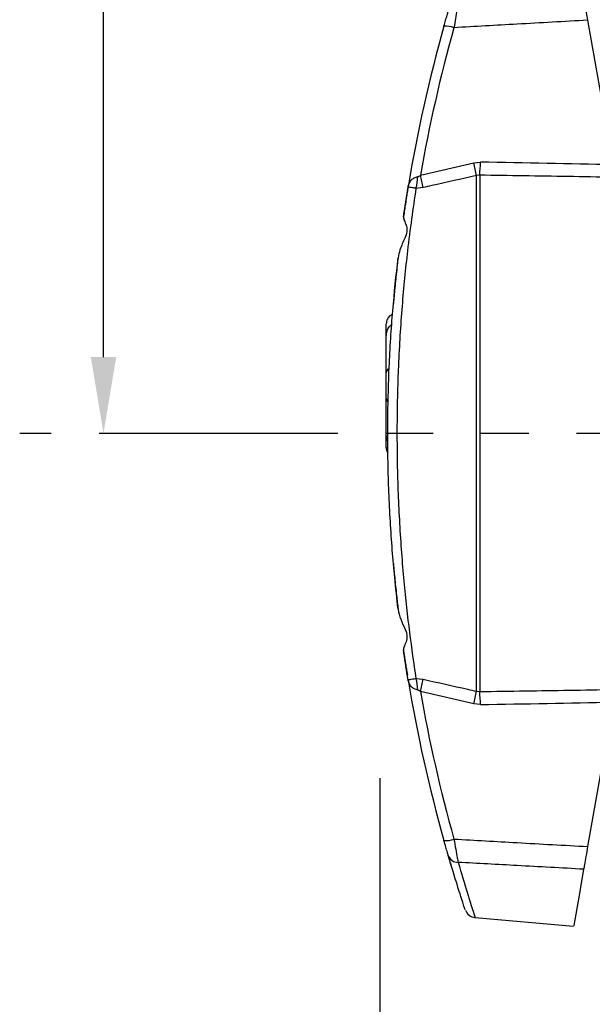
# Model space of a CAD drawing. Extents: x 0.7 to 26.7, y 0.4 to 19.5.
# Drawn here: x 1.8 to 3.3, y 5.1 to 7.7 of the extents above; entities that cross this region are included whole.
import ezdxf

# ---------------------------------------------------------------- set-up
doc = ezdxf.new("R2010")
doc.units = 0
doc.header["$LTSCALE"] = 0.5
doc.header["$MEASUREMENT"] = 0
doc.linetypes.add('PHANTOM', pattern=[2.5, 1.25, -0.25, 0.25, -0.25, 0.25, -0.25])
doc.layers.get('0').update_dxf_attribs({"linetype": 'CONTINUOUS'})
doc.layers.add('DIM', color=1, linetype='CONTINUOUS')

msp = doc.modelspace()

# ---------------------------------------------------------------- linework, layer by layer
for p, q in [((3.2855, 7.68), (3.3522, 7.3017)), ((2.8479, 7.2743), (2.9875, 7.3066)), ((2.9875, 7.3066), (3.005, 7.3084)), ((3.0029, 7.2743), (2.9941, 7.2732)), ((2.9941, 5.9235), (2.9941, 7.2732)), ((3.0029, 7.2743), (3.0029, 5.9224)), ((2.8032, 7.1649), (2.8155, 7.2436)), ((2.8545, 7.2417), (2.836, 7.2397)), ((2.8043, 7.172), (2.8053, 7.1789)), ((2.7583, 6.5612), (2.7583, 6.8855)), ((2.8114, 5.9785), (2.8135, 5.9652)), ((2.836, 5.957), (2.8545, 5.955)), ((2.9875, 5.8901), (2.8479, 5.9224)), ((2.9941, 5.9235), (3.0029, 5.9224)), ((3.005, 5.8883), (2.9875, 5.8901)), ((3.3522, 5.895), (3.2855, 5.5167)), ((2.9908, 5.3308), (3.2488, 5.3082))]:
    msp.add_line(p, q)
at = {"flags": 128}
msp.add_lwpolyline([(3.275, 5.4573), (3.2648, 5.3991), (3.257, 5.3549), (3.2517, 5.3251), (3.2491, 5.3101), (3.2488, 5.3082)], dxfattribs=at)
for centre, radius, start, end in [((6.6993, 6.5983), 3.937, 164.2884, 170.5663), ((6.6966, 6.6022), 3.907, 164.2884, 170.0948), ((2.9125, 7.6001), 0.0644, 68.9438, 92.7877), ((2.2783, 7.148), 0.7267, 9.9182, 12.5986), ((2.5352, 7.32), 0.4699, 354.4122, 358.5817), ((2.6889, 7.2802), 0.1526, 344.6191, 356.3977), ((2.1222, 7.1096), 0.7442, 10.2271, 12.7887), ((2.8147, 7.1634), 0.0116, 172.2285, 211.6244), ((2.7709, 6.7565), 0.0127, 113.6492, 177.5109), ((2.7703, 6.6899), 0.0121, 181.4134, 234.8345), ((2.815, 6.0333), 0.0118, 144.8737, 187.4275), ((2.6889, 5.9165), 0.1526, 3.6023, 15.3809), ((2.1222, 6.0871), 0.7442, 347.2113, 349.7729), ((6.6993, 6.5983), 3.937, 189.4337, 195.7116), ((6.6966, 6.5944), 3.907, 189.9052, 195.7116), ((2.2783, 6.0486), 0.7267, 347.4014, 350.0818), ((2.5352, 5.8767), 0.4699, 1.4183, 5.5878), ((2.9125, 5.5965), 0.0644, 267.2123, 291.0562), ((2.9458, 5.5021), 0.0268, 198.7594, 271.8079), ((2.9935, 5.3607), 0.03, 200.3288, 264.7952)]:
    msp.add_arc(centre, radius, start, end)
for centre, major_axis, start_param, end_param in [((-0.663, 6.6557), (9.5281, 0.1093), 1.135008, 1.174836), ((-0.663, 6.541), (9.5281, -0.1093), 5.108349, 5.148177)]:
    msp.add_ellipse(centre, major_axis=major_axis, ratio=0.069446, start_param=start_param, end_param=end_param)
for points, knots in [([(3.275, 7.7394), (3.2759, 7.7343), (3.2777, 7.7243), (3.2815, 7.7025), (3.2843, 7.6869), (3.2855, 7.68)], [0, 0, 0, 0, 0.3591821, 0.7183207, 1, 1, 1, 1]), ([(2.9466, 7.7213), (2.9456, 7.7164), (2.9436, 7.7068), (2.9396, 7.6849), (2.9369, 7.6684), (2.9356, 7.6602)], [0, 0, 0, 0, 0.339889, 0.675614, 1, 1, 1, 1]), ([(2.9094, 7.6645), (2.9108, 7.6696), (2.9137, 7.68), (2.9178, 7.6939), (2.9195, 7.7001), (2.9204, 7.7031)], [0, 0, 0, 0, 0.328435, 0.664372, 1, 1, 1, 1]), ([(3.2855, 7.68), (3.2239, 7.6765), (3.1073, 7.67), (2.9907, 7.6634), (2.9356, 7.6602)], [0, 0, 0, 0, 0.52794, 1, 1, 1, 1]), ([(2.8155, 7.2436), (2.8155, 7.2437), (2.8155, 7.2439), (2.816, 7.2467), (2.8179, 7.2528), (2.823, 7.2608), (2.8309, 7.2676), (2.8378, 7.2696), (2.8412, 7.2706)], [0, 0, 0, 0, 0.004636, 0.013805, 0.236725, 0.516823, 0.769204, 1, 1, 1, 1]), ([(2.8412, 7.2706), (2.8422, 7.2709), (2.8447, 7.2716), (2.8467, 7.2733), (2.8479, 7.2743)], [0, 0, 0, 0, 0.429144, 1, 1, 1, 1]), ([(2.9941, 7.2732), (2.9552, 7.2645), (2.9086, 7.254), (2.8621, 7.2434), (2.8545, 7.2417)], [0, 0, 0, 0, 0.8367301, 1, 1, 1, 1]), ([(3.3528, 7.2687), (3.313, 7.2693), (3.1963, 7.2714), (3.0797, 7.2731), (3.0029, 7.2743)], [0, 0, 0, 0, 0.341574, 1, 1, 1, 1]), ([(2.8156, 7.2441), (2.815, 7.2404), (2.8133, 7.2307), (2.8121, 7.223), (2.8114, 7.2182)], [0, 0, 0, 0, 0.377562, 1, 1, 1, 1]), ([(2.836, 7.2397), (2.8329, 7.2402), (2.8265, 7.2413), (2.8199, 7.2425), (2.8163, 7.2433), (2.8155, 7.2435), (2.8155, 7.2436), (2.8155, 7.2436), (2.8155, 7.2436)], [0, 0, 0, 0, 0.230754, 0.482003, 0.761736, 0.984966, 0.995314, 1, 1, 1, 1]), ([(2.836, 7.2397), (2.8283, 7.1868), (2.8145, 7.0922), (2.7989, 6.9323), (2.7898, 6.7877), (2.786, 6.6487), (2.7864, 6.5091), (2.7922, 6.361), (2.8034, 6.212), (2.8186, 6.0746), (2.8302, 5.9962), (2.836, 5.957)], [0, 0, 0, 0, 0.14464, 0.258618, 0.37259, 0.464275, 0.55596, 0.669405, 0.782856, 0.891428, 1, 1, 1, 1]), ([(2.8114, 7.2182), (2.8103, 7.2119), (2.8086, 7.2006), (2.8068, 7.1886), (2.806, 7.1833)], [0, 0, 0, 0, 0.562347, 1, 1, 1, 1]), ([(2.8061, 7.184), (2.8061, 7.1841), (2.8061, 7.1841), (2.8043, 7.1719), (2.8032, 7.1649)], [0, 0, 0, 0, 0.42802, 1, 1, 1, 1]), ([(2.8032, 7.1649), (2.8037, 7.1623), (2.8045, 7.157), (2.8111, 7.1434), (2.8137, 7.1265), (2.8059, 7.1055), (2.7942, 7.0832), (2.7906, 7.0653), (2.7892, 7.0583)], [0, 0, 0, 0, 0.172891, 0.355629, 0.488831, 0.623021, 0.852874, 1, 1, 1, 1]), ([(2.7892, 6.1384), (2.7862, 6.1656), (2.778, 6.2387), (2.7682, 6.367), (2.7623, 6.5112), (2.7619, 6.6475), (2.7657, 6.7817), (2.7745, 6.9216), (2.7843, 7.0127), (2.7892, 7.0583)], [0, 0, 0, 0, 0.096182, 0.258115, 0.420042, 0.550946, 0.681852, 0.840923, 1, 1, 1, 1]), ([(2.7892, 7.0583), (2.7885, 7.0519), (2.7858, 7.0291), (2.7817, 6.9897), (2.7785, 6.9555), (2.7771, 6.9398), (2.7768, 6.936)], [0, 0, 0, 0, 0.144178, 0.514806, 0.883691, 1, 1, 1, 1]), ([(2.775, 6.9102), (2.7726, 6.9088), (2.7666, 6.9054), (2.7599, 6.8965), (2.7589, 6.8895), (2.7583, 6.8855)], [0, 0, 0, 0, 0.219093, 0.556144, 1, 1, 1, 1]), ([(2.7583, 6.8518), (2.7587, 6.8567), (2.7594, 6.8656), (2.765, 6.8771), (2.7706, 6.8822), (2.7732, 6.8846)], [0, 0, 0, 0, 0.391269, 0.716629, 1, 1, 1, 1]), ([(2.7628, 6.5755), (2.7623, 6.5763), (2.7587, 6.5819), (2.7585, 6.5889), (2.7583, 6.5949)], [0, 0, 0, 0, 0.134433, 1, 1, 1, 1]), ([(2.7583, 6.5612), (2.7584, 6.5578), (2.7587, 6.5535), (2.7616, 6.5494), (2.7622, 6.5485)], [0, 0, 0, 0, 0.784032, 1, 1, 1, 1]), ([(2.7589, 6.5598), (2.7587, 6.5585), (2.7584, 6.5546), (2.7607, 6.5509), (2.7622, 6.5485)], [0, 0, 0, 0, 0.338107, 1, 1, 1, 1]), ([(2.7768, 6.2607), (2.7779, 6.248), (2.7801, 6.2225), (2.7846, 6.1783), (2.7879, 6.1502), (2.7892, 6.1384)], [0, 0, 0, 0, 0.3668859, 0.7340838, 1, 1, 1, 1]), ([(2.7892, 6.1384), (2.7912, 6.1293), (2.7954, 6.1106), (2.8063, 6.09), (2.8126, 6.0731), (2.8127, 6.0583), (2.8064, 6.0432), (2.803, 6.035), (2.8032, 6.032), (2.8032, 6.0317)], [0, 0, 0, 0, 0.189768, 0.393526, 0.478198, 0.595028, 0.761906, 0.973912, 1, 1, 1, 1]), ([(2.8155, 5.953), (2.815, 5.9563), (2.8108, 5.9813), (2.8068, 6.0082), (2.8032, 6.0317)], [0, 0, 0, 0, 0.1292644, 1, 1, 1, 1]), ([(2.8032, 6.0317), (2.8039, 6.0269), (2.8058, 6.0145), (2.8061, 6.0124), (2.8063, 6.0111)], [0, 0, 0, 0, 0.390224, 1, 1, 1, 1]), ([(2.8051, 6.0192), (2.8051, 6.0192), (2.805, 6.0201), (2.8046, 6.0224), (2.8043, 6.0246)], [0, 0, 0, 0, 0.038949, 1, 1, 1, 1]), ([(2.8053, 6.0177), (2.8055, 6.0166), (2.8063, 6.0113), (2.8063, 6.0111), (2.8063, 6.0109)], [0, 0, 0, 0, 0.198205, 1, 1, 1, 1]), ([(2.8064, 6.0109), (2.8073, 6.0043), (2.809, 5.9932), (2.8107, 5.9828), (2.8114, 5.9785)], [0, 0, 0, 0, 0.587543, 1, 1, 1, 1]), ([(2.8155, 5.953), (2.8155, 5.953), (2.8155, 5.953), (2.8155, 5.9531), (2.8163, 5.9534), (2.8199, 5.9541), (2.8265, 5.9553), (2.8329, 5.9564), (2.836, 5.957)], [0, 0, 0, 0, 0.004686, 0.015034, 0.238264, 0.517997, 0.769246, 1, 1, 1, 1]), ([(2.8545, 5.955), (2.8935, 5.9461), (2.94, 5.9356), (2.9865, 5.9252), (2.9941, 5.9235)], [0, 0, 0, 0, 0.836731, 1, 1, 1, 1]), ([(2.8412, 5.9261), (2.8378, 5.9271), (2.8309, 5.9291), (2.823, 5.9359), (2.8179, 5.9439), (2.816, 5.95), (2.8155, 5.9528), (2.8155, 5.953), (2.8155, 5.953)], [0, 0, 0, 0, 0.230796, 0.483177, 0.763275, 0.986195, 0.995364, 1, 1, 1, 1]), ([(2.8479, 5.9224), (2.8468, 5.9233), (2.8447, 5.925), (2.8423, 5.9258), (2.8412, 5.9261)], [0, 0, 0, 0, 0.554779, 1, 1, 1, 1]), ([(3.0029, 5.9224), (3.0427, 5.923), (3.1594, 5.9247), (3.276, 5.9267), (3.3528, 5.928)], [0, 0, 0, 0, 0.341574, 1, 1, 1, 1]), ([(2.9204, 5.4935), (2.9198, 5.4959), (2.9181, 5.5015), (2.9142, 5.515), (2.911, 5.5265), (2.9094, 5.5322)], [0, 0, 0, 0, 0.267779, 0.633838, 1, 1, 1, 1]), ([(2.9356, 5.5364), (2.9907, 5.5333), (3.1073, 5.5267), (3.2239, 5.5201), (3.2855, 5.5167)], [0, 0, 0, 0, 0.47206, 1, 1, 1, 1]), ([(2.9356, 5.5364), (2.9371, 5.5274), (2.9401, 5.5092), (2.944, 5.4879), (2.9458, 5.4791), (2.9466, 5.4754)], [0, 0, 0, 0, 0.361864, 0.728495, 1, 1, 1, 1]), ([(3.2855, 5.5167), (3.284, 5.5079), (3.2809, 5.4904), (3.2772, 5.4698), (3.2757, 5.4611), (3.275, 5.4573)], [0, 0, 0, 0, 0.359298, 0.718557, 1, 1, 1, 1]), ([(2.965, 5.3512), (2.964, 5.3543), (2.9619, 5.3605), (2.9458, 5.4092), (2.929, 5.4652), (2.9204, 5.4935)], [0, 0, 0, 0, 0.33686, 0.663686, 1, 1, 1, 1]), ([(2.9263, 5.4737), (2.9263, 5.4738), (2.9261, 5.4743), (2.9236, 5.4829), (2.9214, 5.4904)], [0, 0, 0, 0, 0.1233424, 1, 1, 1, 1]), ([(2.9263, 5.4737), (2.9266, 5.4727), (2.9277, 5.469), (2.9279, 5.4684), (2.928, 5.468)], [0, 0, 0, 0, 0.27739, 1, 1, 1, 1]), ([(3.275, 5.4573), (3.217, 5.4605), (3.1075, 5.4665), (2.998, 5.4725), (2.9466, 5.4754)], [0, 0, 0, 0, 0.530592, 1, 1, 1, 1]), ([(2.9466, 5.4754), (2.955, 5.447), (2.9719, 5.3893), (2.9862, 5.345), (2.9926, 5.3254), (2.9908, 5.3309), (2.9908, 5.331)], [0, 0, 0, 0, 0.328944, 0.667097, 0.996235, 1, 1, 1, 1])]:
    msp.add_open_spline(points, degree=3, knots=knots)
at = {"layer": 'DIM'}
for p, q in [((2.018, 6.7983), (2.018, 9.857)), ((2.7413, 5.6955), (2.7413, 1.3556))]:
    msp.add_line(p, q, dxfattribs=at)
at = {"layer": 'DIM', "linetype": 'PHANTOM'}
msp.add_line((6.3813, 6.5983), (1.7986, 6.5983), dxfattribs=at)
at = {"layer": 'DIM'}
msp.add_solid([(2.0514, 6.7983), (1.9847, 6.7983), (2.018, 6.5983)], dxfattribs=at)

doc.saveas('drawing.dxf')
